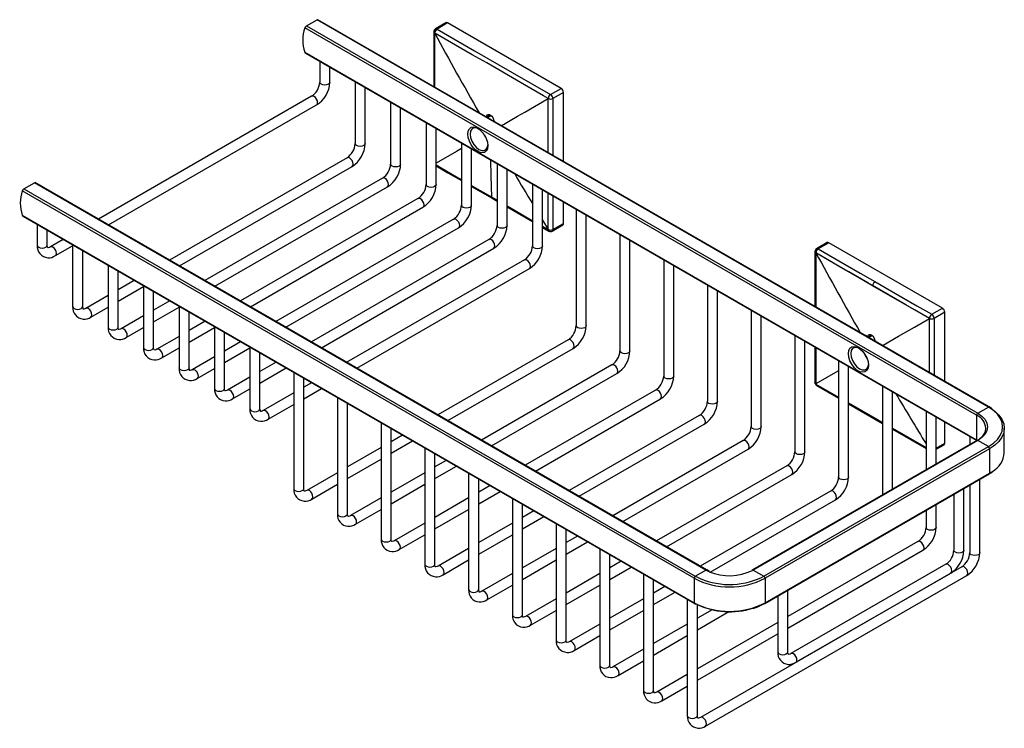
# Model space of a CAD drawing. Units: millimetres. Extents: x 15 to 194, y -66 to 119.
# Drawn here: x 96 to 194, y -66 to 5 of the extents above; entities that cross this region are included whole.
import ezdxf

# ---------------------------------------------------------------- set-up
doc = ezdxf.new("R2010")
doc.units = ezdxf.units.MM
doc.header["$MEASUREMENT"] = 0
doc.layers.get('0').update_dxf_attribs({"lineweight": 0})

msp = doc.modelspace()

# ---------------------------------------------------------------- linework, layer by layer
at = {"color": 18, "lineweight": 25, "true_color": 0x000000}
for p, q in [((124.613, 4.365), (125.674, 4.977)), ((192.613, -33.666), (125.674, 4.977)), ((192.696, -33.658), (125.742, 4.994)), ((191.434, -34.483), (124.449, 4.187)), ((124.613, 4.365), (191.552, -34.279)), ((138.529, 4.688), (137.473, 4.078)), ((138.696, 4.672), (137.64, 4.062)), ((150.01, -1.86), (138.696, 4.672)), ((124.449, 1.738), (191.434, -36.932)), ((124.515, 1.643), (191.454, -37)), ((125.94, 0.821), (125.94, -1.249)), ((126.94, -1.249), (126.94, 0.243)), ((129.475, -1.22), (129.475, -7.373)), ((130.475, -7.373), (130.475, -1.798)), ((148.954, -2.469), (150.01, -1.86)), ((125.129, -2.653), (103.892, -14.913)), ((150.245, -2.268), (149.189, -2.878)), ((150.245, -9.152), (150.245, -2.268)), ((104.892, -15.49), (125.629, -3.519)), ((133.011, -3.261), (133.011, -9.414)), ((134.011, -9.414), (134.011, -3.839)), ((142.673, -4.78), (142.987, -4.598)), ((143.015, -4.576), (142.987, -4.598)), ((136.546, -5.303), (136.546, -11.455)), ((137.546, -11.455), (137.546, -5.88)), ((140.082, -7.344), (140.082, -13.496)), ((128.664, -8.777), (110.964, -18.995)), ((141.082, -13.496), (141.082, -7.921)), ((111.964, -19.573), (129.164, -9.643)), ((143.617, -9.385), (143.617, -15.537)), ((144.617, -15.537), (144.617, -9.962)), ((96.446, -11.896), (97.507, -11.283)), ((164.447, -49.927), (97.507, -11.283)), ((164.53, -49.918), (97.576, -11.267)), ((132.2, -10.818), (114.499, -21.036)), ((115.499, -21.614), (132.7, -11.684)), ((141.082, -11.648), (143.129, -12.83)), ((147.153, -11.426), (147.153, -17.578)), ((163.268, -50.743), (96.282, -12.073)), ((96.446, -11.896), (163.386, -50.539)), ((148.153, -17.578), (148.153, -12.003)), ((135.735, -12.859), (118.035, -23.077)), ((119.035, -23.655), (136.235, -13.725)), ((143.129, -12.83), (143.617, -13.112)), ((144.617, -13.689), (147.153, -15.152)), ((150.245, -15.333), (150.245, -13.211)), ((96.282, -14.523), (163.268, -53.193)), ((96.349, -14.617), (163.303, -53.269)), ((151.513, -13.943), (151.513, -25.539)), ((152.513, -25.539), (152.513, -14.52)), ((97.773, -15.44), (97.773, -17.509)), ((139.271, -14.9), (121.57, -25.118)), ((148.153, -15.009), (148.718, -15.943)), ((149.12, -16.095), (150.176, -15.485)), ((149.189, -15.942), (150.245, -15.333)), ((98.773, -17.509), (98.773, -16.017)), ((122.57, -25.696), (139.771, -15.766)), ((148.153, -15.729), (148.791, -16.097)), ((148.795, -16.098), (148.798, -16.1)), ((155.874, -16.46), (155.874, -28.056)), ((98.773, -17.509), (98.773, -17.503)), ((100.376, -16.942), (99.084, -17.689)), ((99.584, -18.555), (101.309, -17.559)), ((101.309, -17.481), (101.309, -23.633)), ((142.807, -16.941), (125.106, -27.159)), ((156.874, -28.056), (156.874, -17.037)), ((176.536, -17.253), (175.48, -17.863)), ((176.703, -17.269), (175.647, -17.879)), ((188.017, -23.801), (176.703, -17.269)), ((102.309, -23.633), (102.309, -18.058)), ((126.106, -27.737), (143.307, -17.807)), ((104.844, -19.522), (104.844, -25.674)), ((146.342, -18.982), (128.641, -29.2)), ((160.234, -18.977), (160.234, -30.573)), ((161.234, -30.573), (161.234, -19.555)), ((105.844, -25.674), (105.844, -20.099)), ((129.642, -29.778), (146.842, -19.848)), ((107.448, -21.025), (105.844, -21.951)), ((108.38, -21.563), (108.38, -27.715)), ((164.595, -21.495), (164.595, -33.091)), ((104.844, -22.528), (102.619, -23.812)), ((105.844, -23.105), (108.38, -21.642)), ((109.38, -27.715), (109.38, -22.14)), ((165.595, -33.091), (165.595, -22.072)), ((110.984, -23.066), (109.38, -23.992)), ((102.309, -23.633), (102.309, -23.627)), ((103.119, -24.678), (104.844, -23.683)), ((109.38, -25.146), (111.915, -23.683)), ((111.915, -23.604), (111.915, -29.756)), ((112.915, -29.756), (112.915, -24.181)), ((168.955, -24.012), (168.955, -35.608)), ((186.96, -24.41), (188.017, -23.801)), ((188.252, -24.209), (187.196, -24.819)), ((188.252, -31.093), (188.252, -24.209)), ((108.38, -24.569), (106.155, -25.853)), ((114.519, -25.107), (112.915, -26.033)), ((169.955, -35.608), (169.955, -24.589)), ((105.844, -25.674), (105.844, -25.668)), ((106.655, -26.719), (108.38, -25.724)), ((112.915, -27.187), (115.451, -25.724)), ((115.451, -25.645), (115.451, -31.797)), ((116.451, -31.797), (116.451, -26.222)), ((111.915, -26.61), (109.69, -27.894)), ((118.055, -27.148), (116.451, -28.074)), ((150.703, -26.943), (137.717, -34.439)), ((173.316, -26.529), (173.316, -38.125)), ((174.316, -38.125), (174.316, -27.106)), ((180.591, -26.66), (180.594, -26.609)), ((180.68, -26.721), (180.994, -26.539)), ((181.295, -27.014), (181.298, -27.068)), ((109.38, -27.715), (109.38, -27.709)), ((110.19, -28.76), (111.915, -27.765)), ((116.451, -29.228), (118.986, -27.765)), ((118.986, -27.686), (118.986, -33.838)), ((119.986, -33.838), (119.986, -28.263)), ((138.717, -35.017), (151.203, -27.809)), ((175.314, -27.682), (175.314, -31.22)), ((115.451, -28.651), (113.226, -29.935)), ((121.59, -29.189), (119.986, -30.115)), ((177.676, -29.046), (177.676, -40.642)), ((113.726, -30.801), (115.451, -29.806)), ((119.986, -31.269), (122.59, -29.766)), ((123.347, -30.203), (123.347, -41.799)), ((155.063, -29.46), (142.077, -36.957)), ((143.077, -37.534), (155.563, -30.326)), ((178.676, -40.642), (178.676, -29.624)), ((118.986, -30.692), (116.761, -31.976)), ((124.347, -41.799), (124.347, -30.78)), ((125.126, -31.23), (124.347, -31.68)), ((175.315, -31.224), (175.315, -31.228)), ((116.451, -31.797), (116.451, -31.791)), ((117.261, -32.843), (118.986, -31.847)), ((123.347, -32.257), (120.297, -34.017)), ((124.347, -32.834), (126.126, -31.807)), ((159.424, -31.977), (146.438, -39.474)), ((175.48, -31.505), (177.676, -32.773)), ((182.037, -31.564), (182.037, -42.437)), ((183.037, -41.86), (183.037, -32.141)), ((127.707, -32.72), (127.707, -44.316)), ((128.707, -44.316), (128.707, -33.298)), ((147.438, -40.051), (159.924, -32.843)), ((178.676, -33.351), (182.037, -35.29)), ((119.986, -33.838), (119.986, -33.832)), ((120.797, -34.884), (123.347, -33.412)), ((186.397, -34.081), (186.397, -39.92)), ((191.552, -34.279), (192.613, -33.666)), ((132.068, -35.237), (132.068, -46.833)), ((163.784, -34.495), (150.798, -41.991)), ((187.397, -39.342), (187.397, -34.658)), ((188.252, -37.274), (188.252, -35.152)), ((191.434, -34.483), (191.434, -36.932)), ((133.068, -46.833), (133.068, -35.815)), ((151.798, -42.569), (164.284, -35.361)), ((183.037, -35.867), (186.397, -37.806)), ((192.361, -35.821), (192.362, -35.775)), ((194.195, -38.225), (194.195, -35.775)), ((134.201, -36.469), (133.068, -37.123)), ((133.068, -38.278), (135.201, -37.046)), ((168.145, -37.012), (155.159, -44.508)), ((191.469, -36.992), (169.077, -49.918)), ((191.552, -37), (169.161, -49.927)), ((190.758, -36.598), (190.758, -37.402)), ((192.613, -37.612), (191.552, -37)), ((132.068, -37.7), (128.707, -39.64)), ((136.428, -37.755), (136.428, -49.351)), ((156.159, -45.086), (168.645, -37.878)), ((170.221, -50.539), (192.613, -37.612)), ((192.731, -37.817), (170.339, -50.743)), ((187.397, -37.88), (188.183, -37.426)), ((192.731, -37.817), (192.731, -40.266)), ((128.707, -40.795), (132.068, -38.855)), ((137.428, -49.351), (137.428, -38.332)), ((138.562, -38.986), (137.428, -39.64)), ((127.707, -40.218), (124.657, -41.978)), ((136.428, -40.218), (133.068, -42.158)), ((137.428, -40.795), (139.562, -39.564)), ((172.505, -39.529), (159.519, -47.026)), ((140.789, -40.272), (140.789, -51.868)), ((141.789, -51.868), (141.789, -40.849)), ((160.519, -47.603), (173.005, -40.395)), ((170.305, -53.269), (192.696, -40.342)), ((170.339, -53.193), (192.731, -40.266)), ((191.758, -48.194), (191.758, -40.884)), ((124.347, -41.799), (124.347, -41.793)), ((125.157, -42.844), (127.707, -41.372)), ((133.068, -43.312), (136.428, -41.372)), ((142.922, -41.503), (141.789, -42.158)), ((141.789, -43.312), (143.922, -42.081)), ((176.866, -42.046), (163.88, -49.543)), ((190.167, -47.955), (190.167, -41.803)), ((190.758, -41.462), (190.758, -48.194)), ((132.068, -42.735), (129.018, -44.496)), ((140.789, -42.735), (137.428, -44.675)), ((145.149, -42.789), (145.149, -54.385)), ((164.863, -50.13), (177.365, -42.912)), ((189.167, -42.38), (189.167, -47.955)), ((129.518, -45.362), (132.068, -43.89)), ((137.428, -45.83), (140.789, -43.89)), ((146.149, -54.385), (146.149, -43.367)), ((147.283, -44.021), (146.149, -44.675)), ((186.397, -43.979), (186.397, -45.677)), ((187.397, -45.677), (187.397, -43.402)), ((128.707, -44.316), (128.707, -44.31)), ((146.149, -45.83), (148.283, -44.598)), ((136.428, -45.252), (133.378, -47.013)), ((145.149, -45.252), (141.789, -47.192)), ((149.51, -45.307), (149.51, -56.902)), ((150.51, -56.902), (150.51, -45.884)), ((133.068, -46.833), (133.068, -46.828)), ((133.878, -47.879), (136.428, -46.407)), ((141.789, -48.347), (145.149, -46.407)), ((151.643, -46.538), (150.51, -47.192)), ((150.51, -48.347), (152.643, -47.115)), ((185.587, -47.081), (172.607, -54.574)), ((140.789, -47.77), (137.739, -49.53)), ((149.51, -47.77), (146.149, -49.709)), ((153.87, -47.824), (153.87, -59.42)), ((172.607, -55.729), (186.086, -47.947)), ((138.239, -50.396), (140.789, -48.924)), ((146.149, -50.864), (149.51, -48.924)), ((154.87, -59.42), (154.87, -48.401)), ((156.004, -49.055), (154.87, -49.709)), ((137.428, -49.351), (137.428, -49.345)), ((154.87, -50.864), (157.004, -49.633)), ((163.386, -50.539), (164.447, -49.927)), ((189.947, -49.598), (163.902, -64.634)), ((169.077, -49.918), (169.011, -49.953)), ((169.161, -49.927), (170.221, -50.539)), ((188.356, -49.359), (172.918, -58.272)), ((145.149, -50.287), (142.099, -52.047)), ((153.87, -50.287), (150.51, -52.227)), ((158.231, -50.341), (158.231, -61.937)), ((159.231, -61.937), (159.231, -50.918)), ((163.268, -50.743), (163.268, -53.193)), ((164.402, -65.5), (190.447, -50.464)), ((170.339, -50.743), (170.339, -53.193)), ((173.417, -59.138), (188.856, -50.225)), ((141.789, -51.868), (141.789, -51.862)), ((142.599, -52.913), (145.149, -51.441)), ((150.51, -53.381), (153.87, -51.441)), ((160.364, -51.573), (159.231, -52.227)), ((172.607, -58.092), (172.607, -51.94)), ((149.51, -52.804), (146.46, -54.565)), ((158.231, -52.804), (154.87, -54.744)), ((159.231, -53.381), (161.364, -52.15)), ((162.591, -52.858), (162.591, -64.454)), ((171.607, -52.517), (171.607, -58.092)), ((146.96, -55.431), (149.51, -53.959)), ((154.87, -55.899), (158.231, -53.959)), ((163.303, -53.269), (163.395, -53.319)), ((163.591, -64.454), (163.591, -53.372)), ((165.068, -53.892), (163.591, -54.744)), ((146.149, -54.385), (146.149, -54.379)), ((163.591, -55.899), (166.746, -54.078)), ((153.87, -55.321), (150.82, -57.082)), ((162.591, -55.321), (159.231, -57.261)), ((171.607, -55.151), (163.591, -59.779)), ((150.51, -56.902), (150.51, -56.897)), ((151.32, -57.948), (153.87, -56.476)), ((159.231, -58.416), (162.591, -56.476)), ((163.591, -60.933), (171.607, -56.306)), ((158.231, -57.839), (155.181, -59.599)), ((172.607, -58.092), (172.607, -58.086)), ((154.87, -59.42), (154.87, -59.414)), ((155.681, -60.465), (158.231, -58.993)), ((162.591, -60.356), (159.541, -62.116)), ((160.041, -62.982), (162.591, -61.51)), ((159.231, -61.937), (159.231, -61.931)), ((163.591, -64.454), (163.591, -64.448))]:
    msp.add_line(p, q, dxfattribs=at)
at = {"color": 8, "lineweight": 25, "true_color": 0x808080}
for p, q in [((142.584, -4.719), (142.933, -4.517)), ((142.344, -6.558), (142.379, -6.537)), ((142.39, -6.64), (142.427, -6.619)), ((142.502, -6.808), (142.518, -6.798)), ((149.188, -12.601), (149.189, -15.942)), ((180.591, -26.66), (180.943, -26.457)), ((180.321, -28.517), (180.358, -28.496)), ((180.37, -28.598), (180.404, -28.579)), ((180.486, -28.762), (180.49, -28.76)), ((183.037, -35.768), (186.397, -37.706)), ((187.397, -37.767), (188.252, -37.274)), ((193.109, -37.572), (192.731, -37.817)), ((192.731, -40.266), (193.013, -40.089)), ((164.783, -50.096), (164.447, -49.927)), ((169.161, -49.927), (169.08, -49.971)), ((163.386, -50.539), (163.472, -50.587)), ((169.988, -50.665), (170.221, -50.539))]:
    msp.add_line(p, q, dxfattribs=at)
at = {"color": 18, "lineweight": 25, "true_color": 0x000000}
for points in [[(125.674, 4.977), (125.708, 4.993), (125.734, 4.996), (125.741, 4.992)], [(137.64, 4.062), (141.388, 1.897), (145.137, -0.267), (148.954, -2.469)], [(137.306, 3.79), (137.306, 0.732), (137.306, -1.682)], [(137.404, 3.654), (137.404, 3.654), (137.394, 3.66)], [(148.718, -2.866), (148.247, -2.594), (146.36, -1.505), (142.589, 0.673), (141.152, 1.502), (137.404, 3.665), (137.399, 3.668)], [(144.048, -5.574), (144.249, -5.458), (144.921, -5.07), (145.649, -4.65), (146.385, -4.225), (148.718, -2.878)], [(148.718, -2.878), (148.718, -2.878), (148.718, -2.866)], [(142.584, -4.719), (142.604, -4.595), (142.661, -4.508), (142.75, -4.468), (142.86, -4.48), (142.978, -4.541), (143.092, -4.645), (143.189, -4.781), (143.257, -4.932), (143.289, -5.083), (143.291, -5.127)], [(142.703, -7.576), (142.662, -7.878), (142.544, -8.109), (142.357, -8.25), (142.117, -8.29), (141.844, -8.225), (141.559, -8.06), (141.285, -7.809), (141.045, -7.493), (140.859, -7.136), (140.74, -6.768), (140.7, -6.419), (140.74, -6.117), (140.859, -5.885), (141.045, -5.744), (141.285, -5.705), (141.559, -5.77), (141.844, -5.935), (142.117, -6.185), (142.357, -6.502), (142.544, -6.858), (142.662, -7.226), (142.703, -7.576)], [(141.762, -5.878), (141.546, -5.801), (141.3, -5.804), (141.104, -5.917), (140.978, -6.129), (140.935, -6.419), (140.978, -6.759), (141.104, -7.116), (141.3, -7.455), (141.546, -7.742), (141.819, -7.95), (142.092, -8.058), (142.339, -8.055), (142.534, -7.942), (142.66, -7.73), (142.701, -7.504)], [(140.082, -7.865), (139.577, -8.156), (137.546, -9.329)], [(137.546, -9.606), (138.723, -10.285), (140.082, -11.07)], [(97.507, -11.283), (97.541, -11.267), (97.567, -11.264), (97.575, -11.268)], [(148.718, -15.943), (148.718, -15.943), (148.728, -15.948)], [(148.723, -15.957), (148.739, -16.036), (148.78, -16.09), (148.796, -16.096)], [(99.084, -17.689), (98.997, -17.732), (98.879, -17.765), (98.836, -17.764), (98.832, -17.761), (98.807, -17.719), (98.778, -17.6), (98.773, -17.509)], [(175.313, -18.151), (175.313, -21.209), (175.313, -23.623)], [(175.411, -18.287), (175.411, -18.287), (175.401, -18.281)], [(181.067, -21.54), (180.596, -21.268), (178.71, -20.18), (177.061, -19.228), (175.411, -18.276), (175.406, -18.273)], [(181.066, -21.554), (179.593, -20.703), (178.121, -19.853), (175.411, -18.287)], [(175.647, -17.879), (178.33, -19.429), (179.816, -20.287), (181.302, -21.145)], [(181.066, -21.554), (181.067, -21.546), (181.067, -21.54)], [(186.725, -24.819), (185.251, -23.969), (183.777, -23.118), (181.066, -21.554)], [(186.725, -24.807), (186.254, -24.535), (184.367, -23.446), (182.717, -22.493), (181.067, -21.54)], [(181.302, -21.145), (183.987, -22.695), (185.474, -23.553), (186.96, -24.41)], [(102.619, -23.812), (102.532, -23.856), (102.414, -23.889), (102.371, -23.887), (102.367, -23.885), (102.342, -23.842), (102.314, -23.723), (102.309, -23.633)], [(182.055, -27.515), (182.104, -27.487), (183.662, -26.587), (185.238, -25.677), (186.725, -24.819)], [(186.725, -24.819), (186.725, -24.819), (186.725, -24.807)], [(106.155, -25.853), (106.068, -25.897), (105.95, -25.93), (105.907, -25.928), (105.903, -25.926), (105.878, -25.883), (105.849, -25.764), (105.844, -25.674)], [(180.594, -26.609), (180.611, -26.536), (180.67, -26.449), (180.759, -26.408), (180.87, -26.419), (180.988, -26.48), (181.102, -26.585), (181.197, -26.721), (181.265, -26.873), (181.295, -27.014)], [(181.024, -26.515), (181.024, -26.515), (180.994, -26.539), (180.994, -26.539)], [(109.69, -27.894), (109.604, -27.938), (109.485, -27.971), (109.442, -27.969), (109.438, -27.967), (109.413, -27.924), (109.385, -27.805), (109.38, -27.715)], [(180.651, -29.483), (180.61, -29.785), (180.492, -30.016), (180.305, -30.157), (180.065, -30.197), (179.792, -30.132), (179.507, -29.967), (179.233, -29.716), (178.993, -29.4), (178.807, -29.043), (178.688, -28.675), (178.648, -28.326), (178.688, -28.023), (178.807, -27.792), (178.993, -27.651), (179.233, -27.612), (179.507, -27.677), (179.792, -27.842), (180.065, -28.092), (180.305, -28.409), (180.492, -28.765), (180.61, -29.133), (180.651, -29.483)], [(179.71, -27.785), (179.494, -27.708), (179.248, -27.711), (179.052, -27.823), (178.927, -28.036), (178.883, -28.326), (178.927, -28.666), (179.052, -29.023), (179.248, -29.362), (179.494, -29.649), (179.767, -29.857), (180.04, -29.965), (180.287, -29.962), (180.482, -29.849), (180.608, -29.637), (180.649, -29.411)], [(113.226, -29.935), (113.139, -29.979), (113.021, -30.012), (112.978, -30.01), (112.974, -30.008), (112.949, -29.965), (112.92, -29.846), (112.915, -29.756)], [(177.676, -30.044), (177.584, -30.097), (175.411, -31.352)], [(175.401, -31.352), (175.34, -31.297), (175.314, -31.233), (175.317, -31.22)], [(175.411, -31.352), (175.411, -31.352), (175.411, -31.363)], [(116.761, -31.976), (116.675, -32.02), (116.556, -32.053), (116.513, -32.051), (116.509, -32.049), (116.484, -32.006), (116.456, -31.887), (116.451, -31.797)], [(120.297, -34.017), (120.21, -34.061), (120.092, -34.094), (120.049, -34.092), (120.045, -34.09), (120.02, -34.047), (119.991, -33.928), (119.986, -33.838)], [(191.552, -34.279), (191.967, -34.57), (192.275, -34.903), (192.465, -35.264), (192.529, -35.639), (192.465, -36.015), (192.275, -36.376), (191.967, -36.708), (191.552, -37)], [(192.613, -37.612), (193.106, -37.279), (193.502, -36.906), (193.792, -36.502), (193.969, -36.076), (194.029, -35.639), (193.969, -35.203), (193.792, -34.777), (193.502, -34.373), (193.106, -33.999), (192.613, -33.666)], [(192.981, -33.838), (192.976, -33.834), (192.696, -33.658)], [(193.016, -33.914), (193.24, -34.079), (193.65, -34.465), (193.951, -34.884), (194.134, -35.324), (194.195, -35.775), (194.134, -36.227), (193.951, -36.667), (193.65, -37.086), (193.24, -37.472), (193.109, -37.572)], [(192.696, -40.342), (192.956, -40.181), (192.977, -40.164)], [(124.657, -41.978), (124.571, -42.022), (124.452, -42.055), (124.409, -42.053), (124.405, -42.051), (124.38, -42.008), (124.352, -41.889), (124.347, -41.799)], [(129.018, -44.496), (128.931, -44.539), (128.813, -44.572), (128.77, -44.571), (128.766, -44.568), (128.741, -44.526), (128.712, -44.407), (128.707, -44.316)], [(133.378, -47.013), (133.292, -47.056), (133.173, -47.089), (133.13, -47.088), (133.126, -47.085), (133.101, -47.043), (133.073, -46.924), (133.068, -46.833)], [(137.739, -49.53), (137.652, -49.574), (137.534, -49.607), (137.491, -49.605), (137.487, -49.602), (137.462, -49.56), (137.433, -49.441), (137.428, -49.351)], [(164.843, -50.069), (164.709, -50.014), (164.53, -49.918)], [(142.099, -52.047), (142.013, -52.091), (141.894, -52.124), (141.851, -52.122), (141.847, -52.12), (141.822, -52.077), (141.794, -51.958), (141.789, -51.868)], [(146.46, -54.565), (146.373, -54.608), (146.255, -54.641), (146.212, -54.64), (146.208, -54.637), (146.183, -54.595), (146.154, -54.476), (146.149, -54.385)], [(150.82, -57.082), (150.734, -57.125), (150.615, -57.158), (150.572, -57.157), (150.568, -57.154), (150.543, -57.112), (150.515, -56.993), (150.51, -56.902)], [(172.918, -58.272), (172.831, -58.315), (172.712, -58.348), (172.669, -58.347), (172.665, -58.344), (172.64, -58.302), (172.612, -58.183), (172.607, -58.092)], [(155.181, -59.599), (155.094, -59.643), (154.976, -59.676), (154.933, -59.674), (154.929, -59.671), (154.904, -59.629), (154.875, -59.51), (154.87, -59.42)], [(159.541, -62.116), (159.455, -62.16), (159.336, -62.193), (159.293, -62.191), (159.289, -62.189), (159.264, -62.146), (159.236, -62.027), (159.231, -61.937)], [(163.902, -64.634), (163.815, -64.677), (163.697, -64.71), (163.654, -64.709), (163.65, -64.706), (163.625, -64.664), (163.596, -64.545), (163.591, -64.454)]]:
    msp.add_lwpolyline(points, dxfattribs=at)
at = {"color": 8, "lineweight": 25, "true_color": 0x808080}
for points in [[(137.394, 3.66), (137.394, 3.115), (137.393, 0.938), (137.392, -1.732)], [(126.086, -1.453), (125.978, -1.36), (125.94, -1.249)], [(126.94, -1.249), (126.901, -1.36), (126.793, -1.453), (126.631, -1.516), (126.44, -1.538), (126.248, -1.516), (126.086, -1.453)], [(125.379, -2.678), (125.244, -2.631), (125.129, -2.653)], [(125.629, -3.519), (125.629, -3.519), (125.706, -3.431), (125.732, -3.29), (125.706, -3.118), (125.629, -2.942), (125.514, -2.787), (125.379, -2.678)], [(148.728, -8.276), (148.728, -7.214), (148.728, -2.883), (148.728, -2.877)], [(149.189, -2.878), (149.188, -7.208), (149.188, -8.541)], [(129.622, -7.577), (129.513, -7.483), (129.475, -7.373)], [(130.475, -7.373), (130.437, -7.483), (130.329, -7.577), (130.166, -7.639), (129.975, -7.661), (129.784, -7.639), (129.622, -7.577)], [(128.914, -8.802), (128.779, -8.755), (128.664, -8.777)], [(129.164, -9.643), (129.164, -9.643), (129.241, -9.555), (129.268, -9.414), (129.241, -9.242), (129.164, -9.066), (129.05, -8.911), (128.914, -8.802)], [(133.157, -9.618), (133.049, -9.524), (133.011, -9.414)], [(134.011, -9.414), (133.973, -9.524), (133.864, -9.618), (133.702, -9.68), (133.511, -9.702), (133.319, -9.68), (133.157, -9.618)], [(137.546, -9.504), (137.875, -9.695), (139.76, -10.785), (140.082, -10.97)], [(142.957, -9.003), (142.985, -10.603), (143.06, -12.69)], [(132.45, -10.843), (132.315, -10.796), (132.2, -10.818)], [(132.7, -11.684), (132.7, -11.684), (132.777, -11.596), (132.803, -11.455), (132.777, -11.283), (132.7, -11.107), (132.585, -10.952), (132.45, -10.843)], [(136.693, -11.659), (136.584, -11.565), (136.546, -11.455)], [(137.546, -11.455), (137.508, -11.565), (137.4, -11.659), (137.237, -11.721), (137.046, -11.743), (136.855, -11.721), (136.693, -11.659)], [(141.082, -11.548), (141.41, -11.738), (143.06, -12.69)], [(143.06, -12.69), (143.531, -12.963), (143.617, -13.012)], [(148.728, -15.948), (148.728, -15.404), (148.728, -13.227), (148.728, -12.335)], [(135.985, -12.884), (135.85, -12.837), (135.735, -12.859)], [(136.235, -13.725), (136.235, -13.725), (136.312, -13.637), (136.339, -13.496), (136.312, -13.324), (136.235, -13.148), (136.121, -12.993), (135.985, -12.884)], [(140.082, -13.496), (140.12, -13.606), (140.228, -13.7), (140.39, -13.763), (140.582, -13.784), (140.773, -13.763), (140.935, -13.7), (141.044, -13.606), (141.082, -13.496)], [(144.617, -13.589), (145.417, -14.051), (147.068, -15.002), (147.153, -15.051)], [(139.271, -14.9), (139.386, -14.878), (139.521, -14.925), (139.656, -15.034), (139.771, -15.189), (139.848, -15.365), (139.875, -15.537), (139.848, -15.678), (139.771, -15.766), (139.771, -15.766)], [(143.764, -15.741), (143.655, -15.647), (143.617, -15.537)], [(144.617, -15.537), (144.579, -15.647), (144.471, -15.741), (144.309, -15.804), (144.117, -15.826), (143.926, -15.804), (143.764, -15.741)], [(148.153, -15.628), (148.718, -15.954), (148.723, -15.957)], [(97.773, -17.509), (97.811, -17.62), (97.92, -17.713), (98.082, -17.776), (98.273, -17.798), (98.464, -17.776), (98.627, -17.713), (98.735, -17.62), (98.773, -17.509)], [(99.334, -17.713), (99.198, -17.666), (99.087, -17.687)], [(143.057, -16.966), (142.921, -16.919), (142.807, -16.941)], [(143.307, -17.807), (143.307, -17.807), (143.383, -17.719), (143.41, -17.578), (143.383, -17.406), (143.307, -17.23), (143.192, -17.075), (143.057, -16.966)], [(147.299, -17.782), (147.191, -17.688), (147.153, -17.578)], [(148.153, -17.578), (148.115, -17.688), (148.006, -17.782), (147.844, -17.845), (147.653, -17.867), (147.461, -17.845), (147.299, -17.782)], [(99.584, -18.555), (99.66, -18.466), (99.687, -18.326), (99.66, -18.154), (99.584, -17.977), (99.469, -17.823), (99.334, -17.713)], [(175.401, -18.281), (175.401, -18.826), (175.4, -21.003), (175.399, -23.673)], [(146.592, -19.007), (146.457, -18.96), (146.342, -18.982)], [(146.842, -19.848), (146.842, -19.848), (146.919, -19.76), (146.946, -19.619), (146.919, -19.447), (146.842, -19.271), (146.727, -19.116), (146.592, -19.007)], [(101.309, -23.633), (101.347, -23.743), (101.455, -23.837), (101.617, -23.9), (101.809, -23.922), (102, -23.9), (102.162, -23.837), (102.271, -23.743), (102.309, -23.633)], [(102.869, -23.837), (102.734, -23.79), (102.622, -23.811)], [(103.119, -24.678), (103.196, -24.59), (103.223, -24.45), (103.196, -24.278), (103.119, -24.101), (103.005, -23.946), (102.869, -23.837)], [(186.735, -30.217), (186.735, -29.155), (186.735, -24.824), (186.735, -24.818)], [(187.196, -24.819), (187.195, -29.149), (187.195, -30.482)], [(104.844, -25.674), (104.882, -25.784), (104.991, -25.878), (105.153, -25.941), (105.344, -25.963), (105.536, -25.941), (105.698, -25.878), (105.806, -25.784), (105.844, -25.674)], [(106.405, -25.878), (106.27, -25.831), (106.158, -25.852)], [(106.655, -26.719), (106.731, -26.631), (106.758, -26.491), (106.731, -26.319), (106.655, -26.142), (106.54, -25.987), (106.405, -25.878)], [(151.66, -25.743), (151.551, -25.649), (151.513, -25.539)], [(152.513, -25.539), (152.475, -25.649), (152.367, -25.743), (152.205, -25.805), (152.013, -25.827), (151.822, -25.805), (151.66, -25.743)], [(180.14, -26.41), (180.305, -26.472), (180.594, -26.609)], [(150.953, -26.968), (150.817, -26.921), (150.703, -26.943)], [(151.203, -27.809), (151.203, -27.809), (151.279, -27.721), (151.306, -27.58), (151.279, -27.408), (151.203, -27.231), (151.088, -27.077), (150.953, -26.968)], [(181.295, -27.014), (181.584, -27.21), (181.749, -27.338)], [(108.38, -27.715), (108.418, -27.825), (108.526, -27.919), (108.688, -27.982), (108.88, -28.004), (109.071, -27.982), (109.233, -27.919), (109.342, -27.825), (109.38, -27.715), (109.38, -27.715)], [(109.94, -27.919), (109.805, -27.872), (109.693, -27.893)], [(110.19, -28.76), (110.267, -28.672), (110.294, -28.532), (110.267, -28.36), (110.19, -28.183), (110.076, -28.028), (109.94, -27.919)], [(156.02, -28.26), (155.912, -28.166), (155.874, -28.056)], [(156.874, -28.056), (156.836, -28.166), (156.727, -28.26), (156.565, -28.323), (156.374, -28.345), (156.182, -28.323), (156.02, -28.26)], [(175.399, -27.732), (175.401, -31.346), (175.401, -31.352)], [(155.313, -29.485), (155.178, -29.438), (155.063, -29.46)], [(112.062, -29.96), (111.953, -29.866), (111.915, -29.756)], [(112.915, -29.756), (112.877, -29.866), (112.769, -29.96), (112.607, -30.023), (112.415, -30.045), (112.224, -30.023), (112.062, -29.96)], [(113.226, -29.935), (113.341, -29.913), (113.476, -29.96), (113.611, -30.069), (113.726, -30.224), (113.803, -30.401), (113.829, -30.573), (113.803, -30.713), (113.726, -30.801), (113.726, -30.802)], [(155.563, -30.326), (155.563, -30.326), (155.64, -30.238), (155.667, -30.097), (155.64, -29.925), (155.563, -29.749), (155.448, -29.594), (155.313, -29.485)], [(160.381, -30.777), (160.272, -30.684), (160.234, -30.573)], [(161.234, -30.573), (161.196, -30.684), (161.088, -30.777), (160.926, -30.84), (160.734, -30.862), (160.543, -30.84), (160.381, -30.777)], [(175.411, -31.363), (175.882, -31.636), (177.676, -32.673)], [(115.451, -31.797), (115.489, -31.907), (115.597, -32.001), (115.759, -32.064), (115.951, -32.086), (116.142, -32.064), (116.304, -32.001), (116.413, -31.907), (116.451, -31.797), (116.451, -31.797)], [(117.011, -32.001), (116.876, -31.954), (116.764, -31.975)], [(117.262, -32.842), (117.338, -32.754), (117.365, -32.614), (117.338, -32.442), (117.261, -32.265), (117.147, -32.11), (117.011, -32.001)], [(159.674, -32.002), (159.538, -31.955), (159.424, -31.977)], [(159.924, -32.843), (159.924, -32.843), (160, -32.755), (160.027, -32.614), (160, -32.443), (159.924, -32.266), (159.809, -32.111), (159.674, -32.002)], [(164.741, -33.295), (164.633, -33.201), (164.595, -33.091)], [(165.595, -33.091), (165.557, -33.201), (165.448, -33.295), (165.286, -33.357), (165.095, -33.379), (164.903, -33.357), (164.741, -33.295)], [(178.676, -33.25), (181.538, -34.904), (182.037, -35.191)], [(118.986, -33.838), (119.024, -33.948), (119.133, -34.042), (119.295, -34.105), (119.486, -34.127), (119.678, -34.105), (119.84, -34.042), (119.948, -33.948), (119.986, -33.838)], [(120.547, -34.042), (120.412, -33.995), (120.3, -34.016)], [(120.797, -34.883), (120.874, -34.795), (120.901, -34.655), (120.874, -34.483), (120.797, -34.306), (120.682, -34.151), (120.547, -34.042)], [(164.034, -34.519), (163.899, -34.472), (163.784, -34.495)], [(164.284, -35.361), (164.284, -35.361), (164.361, -35.272), (164.388, -35.132), (164.361, -34.96), (164.284, -34.783), (164.169, -34.629), (164.034, -34.519)], [(169.102, -35.812), (168.993, -35.718), (168.955, -35.608)], [(169.955, -35.608), (169.917, -35.718), (169.809, -35.812), (169.647, -35.874), (169.455, -35.896), (169.264, -35.874), (169.102, -35.812)], [(168.395, -37.037), (168.259, -36.99), (168.145, -37.012)], [(168.645, -37.878), (168.645, -37.878), (168.721, -37.79), (168.748, -37.649), (168.721, -37.477), (168.645, -37.301), (168.53, -37.146), (168.395, -37.037)], [(173.462, -38.329), (173.354, -38.235), (173.316, -38.125)], [(174.316, -38.125), (174.278, -38.235), (174.169, -38.329), (174.007, -38.392), (173.816, -38.414), (173.624, -38.392), (173.462, -38.329)], [(172.755, -39.554), (172.62, -39.507), (172.505, -39.529)], [(173.005, -40.395), (173.005, -40.395), (173.082, -40.307), (173.109, -40.166), (173.082, -39.994), (173.005, -39.818), (172.89, -39.663), (172.755, -39.554)], [(177.823, -40.846), (177.714, -40.753), (177.676, -40.642)], [(178.676, -40.642), (178.638, -40.753), (178.53, -40.846), (178.368, -40.909), (178.176, -40.931), (177.985, -40.909), (177.823, -40.846)], [(123.347, -41.799), (123.385, -41.909), (123.493, -42.003), (123.655, -42.066), (123.847, -42.088), (124.038, -42.066), (124.2, -42.003), (124.309, -41.909), (124.347, -41.799)], [(124.907, -42.003), (124.772, -41.956), (124.66, -41.977)], [(125.158, -42.844), (125.234, -42.756), (125.261, -42.615), (125.234, -42.444), (125.157, -42.267), (125.043, -42.112), (124.907, -42.003)], [(177.116, -42.071), (176.98, -42.024), (176.866, -42.046)], [(177.365, -42.912), (177.366, -42.912), (177.442, -42.824), (177.469, -42.684), (177.442, -42.512), (177.366, -42.335), (177.251, -42.18), (177.116, -42.071)], [(127.707, -44.316), (127.745, -44.427), (127.854, -44.52), (128.016, -44.583), (128.207, -44.605), (128.399, -44.583), (128.561, -44.52), (128.669, -44.427), (128.707, -44.316)], [(129.268, -44.52), (129.133, -44.473), (129.021, -44.494)], [(129.518, -45.362), (129.595, -45.273), (129.622, -45.133), (129.595, -44.961), (129.518, -44.784), (129.403, -44.63), (129.268, -44.52)], [(186.544, -45.881), (186.435, -45.787), (186.397, -45.677)], [(187.397, -45.677), (187.359, -45.787), (187.251, -45.881), (187.089, -45.943), (186.897, -45.965), (186.706, -45.943), (186.544, -45.881)], [(132.068, -46.833), (132.106, -46.944), (132.214, -47.037), (132.376, -47.1), (132.568, -47.122), (132.759, -47.1), (132.921, -47.037), (133.03, -46.944), (133.068, -46.833)], [(133.628, -47.038), (133.493, -46.991), (133.381, -47.011)], [(133.879, -47.879), (133.955, -47.791), (133.982, -47.65), (133.955, -47.478), (133.878, -47.302), (133.764, -47.147), (133.628, -47.038)], [(185.837, -47.106), (185.701, -47.059), (185.587, -47.081)], [(186.086, -47.947), (186.087, -47.947), (186.163, -47.859), (186.19, -47.718), (186.163, -47.546), (186.087, -47.37), (185.972, -47.215), (185.837, -47.106)], [(189.313, -48.159), (189.205, -48.066), (189.167, -47.955)], [(190.167, -47.955), (190.129, -48.066), (190.02, -48.159), (189.858, -48.222), (189.667, -48.244), (189.475, -48.222), (189.313, -48.159)], [(190.904, -48.398), (190.796, -48.305), (190.758, -48.194)], [(191.758, -48.194), (191.72, -48.305), (191.611, -48.398), (191.449, -48.461), (191.258, -48.483), (191.066, -48.461), (190.904, -48.398)], [(136.428, -49.351), (136.466, -49.461), (136.575, -49.555), (136.737, -49.617), (136.928, -49.639), (137.12, -49.617), (137.282, -49.555), (137.39, -49.461), (137.428, -49.351)], [(137.989, -49.555), (137.854, -49.508), (137.742, -49.529)], [(138.239, -50.396), (138.316, -50.308), (138.343, -50.167), (138.316, -49.995), (138.239, -49.819), (138.124, -49.664), (137.989, -49.555)], [(188.606, -49.384), (188.471, -49.337), (188.356, -49.359)], [(188.856, -50.225), (188.856, -50.225), (188.933, -50.137), (188.96, -49.996), (188.933, -49.825), (188.856, -49.648), (188.741, -49.493), (188.606, -49.384)], [(190.197, -49.623), (190.062, -49.576), (189.947, -49.598)], [(190.447, -50.464), (190.447, -50.464), (190.524, -50.376), (190.551, -50.235), (190.524, -50.064), (190.447, -49.887), (190.332, -49.732), (190.197, -49.623)], [(140.789, -51.868), (140.827, -51.978), (140.935, -52.072), (141.097, -52.135), (141.289, -52.157), (141.48, -52.135), (141.642, -52.072), (141.751, -51.978), (141.789, -51.868)], [(142.349, -52.072), (142.214, -52.025), (142.102, -52.046)], [(142.6, -52.913), (142.676, -52.825), (142.703, -52.685), (142.676, -52.513), (142.599, -52.336), (142.485, -52.181), (142.349, -52.072)], [(145.149, -54.385), (145.187, -54.496), (145.296, -54.589), (145.458, -54.652), (145.649, -54.674), (145.841, -54.652), (146.003, -54.589), (146.111, -54.496), (146.149, -54.385), (146.149, -54.385)], [(146.71, -54.589), (146.575, -54.542), (146.463, -54.563)], [(146.96, -55.431), (147.037, -55.342), (147.063, -55.202), (147.037, -55.03), (146.96, -54.853), (146.845, -54.699), (146.71, -54.589)], [(149.51, -56.902), (149.548, -57.013), (149.656, -57.107), (149.818, -57.169), (150.01, -57.191), (150.201, -57.169), (150.363, -57.107), (150.472, -57.013), (150.51, -56.902), (150.51, -56.902)], [(151.07, -57.107), (150.935, -57.06), (150.823, -57.08)], [(151.321, -57.948), (151.397, -57.86), (151.424, -57.719), (151.397, -57.547), (151.32, -57.371), (151.206, -57.216), (151.07, -57.107)], [(171.607, -58.092), (171.645, -58.203), (171.753, -58.296), (171.916, -58.359), (172.107, -58.381), (172.298, -58.359), (172.46, -58.296), (172.569, -58.203), (172.607, -58.092), (172.607, -58.092)], [(173.168, -58.296), (173.032, -58.249), (172.92, -58.27)], [(173.418, -59.138), (173.494, -59.049), (173.521, -58.909), (173.494, -58.737), (173.418, -58.56), (173.303, -58.406), (173.168, -58.296)], [(153.87, -59.42), (153.908, -59.53), (154.017, -59.624), (154.179, -59.686), (154.37, -59.708), (154.562, -59.686), (154.724, -59.624), (154.832, -59.53), (154.87, -59.42), (154.87, -59.42)], [(155.431, -59.624), (155.296, -59.577), (155.184, -59.598)], [(155.681, -60.465), (155.758, -60.377), (155.784, -60.236), (155.758, -60.065), (155.681, -59.888), (155.566, -59.733), (155.431, -59.624)], [(158.231, -61.937), (158.269, -62.047), (158.377, -62.141), (158.539, -62.204), (158.731, -62.226), (158.922, -62.204), (159.084, -62.141), (159.193, -62.047), (159.231, -61.937), (159.231, -61.937)], [(159.791, -62.141), (159.656, -62.094), (159.544, -62.115)], [(160.042, -62.982), (160.118, -62.894), (160.145, -62.754), (160.118, -62.582), (160.041, -62.405), (159.927, -62.25), (159.791, -62.141)], [(162.591, -64.454), (162.629, -64.565), (162.738, -64.658), (162.9, -64.721), (163.091, -64.743), (163.283, -64.721), (163.445, -64.658), (163.553, -64.565), (163.591, -64.454), (163.591, -64.454)], [(164.152, -64.658), (164.017, -64.611), (163.905, -64.632)], [(164.402, -65.5), (164.479, -65.412), (164.505, -65.271), (164.479, -65.099), (164.402, -64.922), (164.287, -64.768), (164.152, -64.658)]]:
    msp.add_lwpolyline(points, dxfattribs=at)
at = {"color": 18, "lineweight": 25, "true_color": 0x000000}
for points in [[(124.449, 4.187), (124.194, 3.39), (124.194, 2.534), (124.449, 1.738)], [(124.613, 4.365), (124.542, 4.323), (124.485, 4.261), (124.449, 4.187)], [(137.473, 4.078), (137.37, 4.019), (137.307, 3.909), (137.306, 3.79)], [(137.64, 4.062), (137.495, 3.978), (137.403, 3.827), (137.394, 3.66)], [(137.64, 4.062), (137.499, 3.979), (137.409, 3.831), (137.399, 3.668)], [(138.696, 4.672), (138.647, 4.706), (138.584, 4.713), (138.529, 4.688)], [(137.399, 3.668), (137.4, 3.663), (137.401, 3.658), (137.404, 3.654)], [(137.404, 3.654), (138.849, 0.988), (140.324, -1.66), (141.828, -4.293)], [(124.449, 1.738), (124.456, 1.698), (124.481, 1.664), (124.516, 1.645)], [(125.129, -2.653), (125.61, -2.344), (125.912, -1.821), (125.94, -1.249)], [(125.629, -3.519), (126.418, -3.03), (126.91, -2.177), (126.94, -1.249)], [(150.245, -2.268), (150.238, -2.102), (150.15, -1.949), (150.01, -1.86)], [(148.954, -2.469), (148.817, -2.557), (148.73, -2.704), (148.718, -2.866)], [(148.718, -2.866), (148.865, -2.943), (149.039, -2.947), (149.189, -2.878)], [(148.728, -2.877), (148.725, -2.876), (148.721, -2.876), (148.718, -2.878)], [(148.728, -2.877), (148.873, -2.951), (149.044, -2.951), (149.189, -2.878)], [(149.189, -2.878), (149.182, -2.711), (149.094, -2.559), (148.954, -2.469)], [(142.237, -6.329), (142.313, -6.523), (142.418, -6.705), (142.548, -6.868)], [(128.664, -8.777), (129.146, -8.467), (129.448, -7.944), (129.475, -7.373)], [(129.164, -9.643), (129.954, -9.153), (130.446, -8.301), (130.475, -7.373)], [(132.2, -10.818), (132.681, -10.508), (132.983, -9.985), (133.011, -9.414)], [(132.7, -11.684), (133.489, -11.194), (133.981, -10.342), (134.011, -9.414)], [(145.382, -10.403), (145.966, -11.391), (146.556, -12.375), (147.153, -13.356)], [(135.735, -12.859), (136.217, -12.549), (136.519, -12.026), (136.546, -11.455)], [(136.235, -13.725), (137.025, -13.235), (137.517, -12.383), (137.546, -11.455)], [(96.282, -12.073), (96.028, -12.87), (96.028, -13.726), (96.282, -14.523)], [(96.446, -11.896), (96.375, -11.937), (96.318, -11.999), (96.282, -12.073)], [(139.271, -14.9), (139.752, -14.59), (140.054, -14.067), (140.082, -13.496)], [(139.771, -15.766), (140.56, -15.276), (141.052, -14.424), (141.082, -13.496)], [(96.282, -14.523), (96.289, -14.562), (96.314, -14.596), (96.35, -14.615)], [(142.807, -16.941), (143.288, -16.631), (143.59, -16.108), (143.617, -15.537)], [(143.307, -17.807), (144.096, -17.317), (144.588, -16.465), (144.617, -15.537)], [(150.176, -15.485), (150.226, -15.451), (150.253, -15.392), (150.245, -15.333)], [(148.723, -15.957), (148.722, -15.952), (148.721, -15.947), (148.718, -15.943)], [(148.728, -15.948), (148.874, -16.019), (149.045, -16.017), (149.189, -15.942)], [(148.797, -16.101), (148.899, -16.155), (149.021, -16.152), (149.12, -16.095)], [(146.342, -18.982), (146.823, -18.672), (147.125, -18.149), (147.153, -17.578)], [(146.842, -19.848), (147.631, -19.358), (148.123, -18.506), (148.153, -17.578)], [(176.703, -17.269), (176.654, -17.234), (176.591, -17.228), (176.536, -17.253)], [(175.48, -17.863), (175.377, -17.922), (175.313, -18.032), (175.313, -18.151)], [(175.647, -17.879), (175.502, -17.963), (175.41, -18.114), (175.401, -18.281)], [(175.647, -17.879), (175.506, -17.962), (175.416, -18.11), (175.406, -18.273)], [(175.406, -18.273), (175.407, -18.278), (175.408, -18.283), (175.411, -18.287)], [(175.411, -18.287), (176.861, -20.95), (178.335, -23.599), (179.835, -26.233)], [(181.302, -21.145), (181.166, -21.233), (181.079, -21.379), (181.067, -21.54)], [(186.96, -24.41), (186.824, -24.498), (186.737, -24.645), (186.725, -24.807)], [(187.196, -24.819), (187.189, -24.652), (187.101, -24.5), (186.96, -24.41)], [(188.252, -24.209), (188.245, -24.043), (188.157, -23.89), (188.017, -23.801)], [(186.725, -24.807), (186.872, -24.884), (187.046, -24.888), (187.196, -24.819)], [(186.735, -24.818), (186.732, -24.817), (186.728, -24.817), (186.725, -24.819)], [(186.735, -24.818), (186.88, -24.892), (187.051, -24.892), (187.196, -24.819)], [(150.703, -26.943), (151.184, -26.633), (151.486, -26.11), (151.513, -25.539)], [(151.203, -27.809), (151.992, -27.319), (152.484, -26.467), (152.513, -25.539)], [(155.063, -29.46), (155.544, -29.15), (155.846, -28.627), (155.874, -28.056)], [(155.563, -30.326), (156.352, -29.837), (156.844, -28.984), (156.874, -28.056)], [(180.185, -28.235), (180.261, -28.43), (180.366, -28.611), (180.496, -28.775)], [(159.424, -31.977), (159.905, -31.668), (160.207, -31.145), (160.234, -30.573)], [(159.924, -32.843), (160.713, -32.354), (161.205, -31.502), (161.234, -30.573)], [(175.314, -31.228), (175.318, -31.343), (175.381, -31.447), (175.48, -31.505)], [(175.401, -31.352), (175.404, -31.354), (175.408, -31.354), (175.411, -31.352)], [(183.388, -32.344), (184.38, -34.017), (185.383, -35.683), (186.397, -37.342)], [(163.784, -34.495), (164.265, -34.185), (164.567, -33.662), (164.595, -33.091)], [(164.284, -35.361), (165.073, -34.871), (165.565, -34.019), (165.595, -33.091)], [(191.552, -34.279), (191.482, -34.324), (191.438, -34.4), (191.434, -34.483)], [(168.145, -37.012), (168.626, -36.702), (168.928, -36.179), (168.955, -35.608)], [(168.645, -37.878), (169.434, -37.388), (169.926, -36.536), (169.955, -35.608)], [(191.893, -36.686), (192.161, -36.472), (192.329, -36.158), (192.359, -35.816)], [(188.183, -37.426), (188.234, -37.393), (188.261, -37.333), (188.252, -37.274)], [(191.469, -36.992), (191.624, -36.91), (191.767, -36.807), (191.893, -36.686)], [(172.505, -39.529), (172.986, -39.22), (173.288, -38.697), (173.316, -38.125)], [(173.005, -40.395), (173.794, -39.906), (174.286, -39.053), (174.316, -38.125)], [(192.731, -37.817), (192.727, -37.733), (192.683, -37.657), (192.613, -37.612)], [(193.013, -40.089), (193.689, -39.699), (194.13, -39.003), (194.195, -38.225)], [(176.866, -42.046), (177.347, -41.737), (177.649, -41.214), (177.676, -40.642)], [(177.365, -42.912), (178.155, -42.423), (178.647, -41.571), (178.676, -40.642)], [(185.587, -47.081), (186.068, -46.771), (186.37, -46.248), (186.397, -45.677)], [(186.086, -47.947), (186.876, -47.457), (187.368, -46.605), (187.397, -45.677)], [(188.356, -49.359), (188.837, -49.05), (189.139, -48.527), (189.167, -47.955)], [(188.856, -50.225), (189.645, -49.736), (190.137, -48.883), (190.167, -47.955)], [(189.947, -49.598), (190.428, -49.289), (190.73, -48.766), (190.758, -48.194)], [(190.447, -50.464), (191.236, -49.975), (191.728, -49.122), (191.758, -48.194)], [(164.783, -50.096), (166.167, -50.673), (167.732, -50.628), (169.08, -49.971)], [(163.386, -50.539), (163.316, -50.584), (163.272, -50.66), (163.268, -50.743)], [(163.268, -50.743), (165.483, -51.901), (168.124, -51.901), (170.339, -50.743)], [(163.472, -50.587), (165.517, -51.611), (167.919, -51.64), (169.988, -50.665)], [(170.339, -50.743), (170.335, -50.66), (170.291, -50.584), (170.221, -50.539)], [(163.268, -53.193), (165.483, -54.351), (168.124, -54.351), (170.339, -53.193)], [(163.542, -53.347), (165.283, -54.178), (167.274, -54.318), (169.113, -53.739)], [(169.169, -53.752), (169.566, -53.638), (169.947, -53.476), (170.305, -53.269)]]:
    msp.add_open_spline(points, degree=3, dxfattribs=at)
at = {"color": 8, "lineweight": 25, "true_color": 0x808080}
for points in [[(137.64, 4.062), (137.591, 4.097), (137.528, 4.103), (137.473, 4.078)], [(137.306, 3.79), (137.311, 3.734), (137.344, 3.685), (137.394, 3.66)], [(143.06, -12.69), (143.057, -12.746), (143.083, -12.799), (143.129, -12.83)], [(148.728, -15.948), (148.719, -16.008), (148.746, -16.068), (148.797, -16.101)], [(149.12, -16.095), (149.17, -16.061), (149.197, -16.002), (149.189, -15.942)], [(175.313, -18.151), (175.318, -18.207), (175.351, -18.256), (175.401, -18.281)], [(175.647, -17.879), (175.598, -17.844), (175.535, -17.838), (175.48, -17.863)], [(175.314, -31.228), (175.32, -31.287), (175.357, -31.338), (175.411, -31.363)], [(175.411, -31.363), (175.408, -31.419), (175.434, -31.473), (175.48, -31.505)], [(192.696, -33.658), (192.669, -33.645), (192.637, -33.648), (192.613, -33.666)], [(192.362, -35.775), (192.306, -35.21), (191.952, -34.717), (191.434, -34.483)], [(191.434, -36.932), (191.433, -36.957), (191.441, -36.981), (191.457, -36.999)], [(191.552, -37), (191.528, -36.983), (191.496, -36.98), (191.469, -36.992)], [(192.696, -40.342), (192.722, -40.326), (192.735, -40.296), (192.731, -40.266)], [(164.53, -49.918), (164.503, -49.906), (164.471, -49.909), (164.447, -49.927)], [(169.161, -49.927), (169.136, -49.91), (169.105, -49.907), (169.077, -49.918)], [(163.268, -53.193), (163.264, -53.223), (163.277, -53.252), (163.303, -53.269)], [(170.305, -53.269), (170.33, -53.252), (170.343, -53.223), (170.339, -53.193)]]:
    msp.add_open_spline(points, degree=3, dxfattribs=at)
at = {"color": 18, "lineweight": 25, "true_color": 0x000000}
for points in [[(97.773, -17.509), (97.719, -18.145), (98.19, -18.704), (98.825, -18.758), (99.094, -18.781), (99.362, -18.709), (99.584, -18.555)], [(101.309, -23.633), (101.254, -24.268), (101.725, -24.827), (102.361, -24.882), (102.63, -24.905), (102.898, -24.833), (103.119, -24.678)], [(104.844, -25.674), (104.79, -26.309), (105.261, -26.868), (105.896, -26.923), (106.165, -26.946), (106.433, -26.874), (106.655, -26.719)], [(108.38, -27.715), (108.325, -28.35), (108.796, -28.909), (109.432, -28.964), (109.701, -28.987), (109.969, -28.915), (110.19, -28.76)], [(111.915, -29.756), (111.861, -30.391), (112.332, -30.95), (112.967, -31.005), (113.236, -31.028), (113.505, -30.956), (113.726, -30.801)], [(115.451, -31.797), (115.396, -32.432), (115.867, -32.991), (116.503, -33.046), (116.772, -33.069), (117.04, -32.997), (117.261, -32.843)], [(118.986, -33.838), (118.932, -34.473), (119.403, -35.032), (120.038, -35.087), (120.307, -35.11), (120.576, -35.038), (120.797, -34.884)], [(123.347, -41.799), (123.292, -42.434), (123.763, -42.993), (124.399, -43.048), (124.668, -43.071), (124.936, -42.999), (125.157, -42.844)], [(127.707, -44.316), (127.653, -44.951), (128.124, -45.511), (128.759, -45.565), (129.028, -45.588), (129.297, -45.516), (129.518, -45.362)], [(132.068, -46.833), (132.013, -47.469), (132.484, -48.028), (133.12, -48.082), (133.389, -48.105), (133.657, -48.033), (133.878, -47.879)], [(136.428, -49.351), (136.374, -49.986), (136.845, -50.545), (137.48, -50.599), (137.749, -50.622), (138.018, -50.55), (138.239, -50.396)], [(140.789, -51.868), (140.734, -52.503), (141.205, -53.062), (141.841, -53.117), (142.11, -53.14), (142.378, -53.068), (142.599, -52.913)], [(145.149, -54.385), (145.095, -55.021), (145.566, -55.58), (146.201, -55.634), (146.47, -55.657), (146.739, -55.585), (146.96, -55.431)], [(149.51, -56.902), (149.455, -57.538), (149.926, -58.097), (150.562, -58.151), (150.831, -58.174), (151.099, -58.102), (151.32, -57.948)], [(171.607, -58.092), (171.553, -58.727), (172.024, -59.287), (172.659, -59.341), (172.928, -59.364), (173.196, -59.292), (173.417, -59.138)], [(153.87, -59.42), (153.816, -60.055), (154.287, -60.614), (154.922, -60.668), (155.191, -60.691), (155.46, -60.62), (155.681, -60.465)], [(158.231, -61.937), (158.176, -62.572), (158.647, -63.131), (159.283, -63.186), (159.552, -63.209), (159.82, -63.137), (160.041, -62.982)], [(162.591, -64.454), (162.537, -65.09), (163.008, -65.649), (163.643, -65.703), (163.912, -65.726), (164.181, -65.654), (164.402, -65.5)]]:
    msp.add_open_spline(points, degree=3, knots=[0, 0, 0, 0, 1, 1, 1, 2, 2, 2, 2], dxfattribs=at)

doc.saveas('drawing.dxf')
